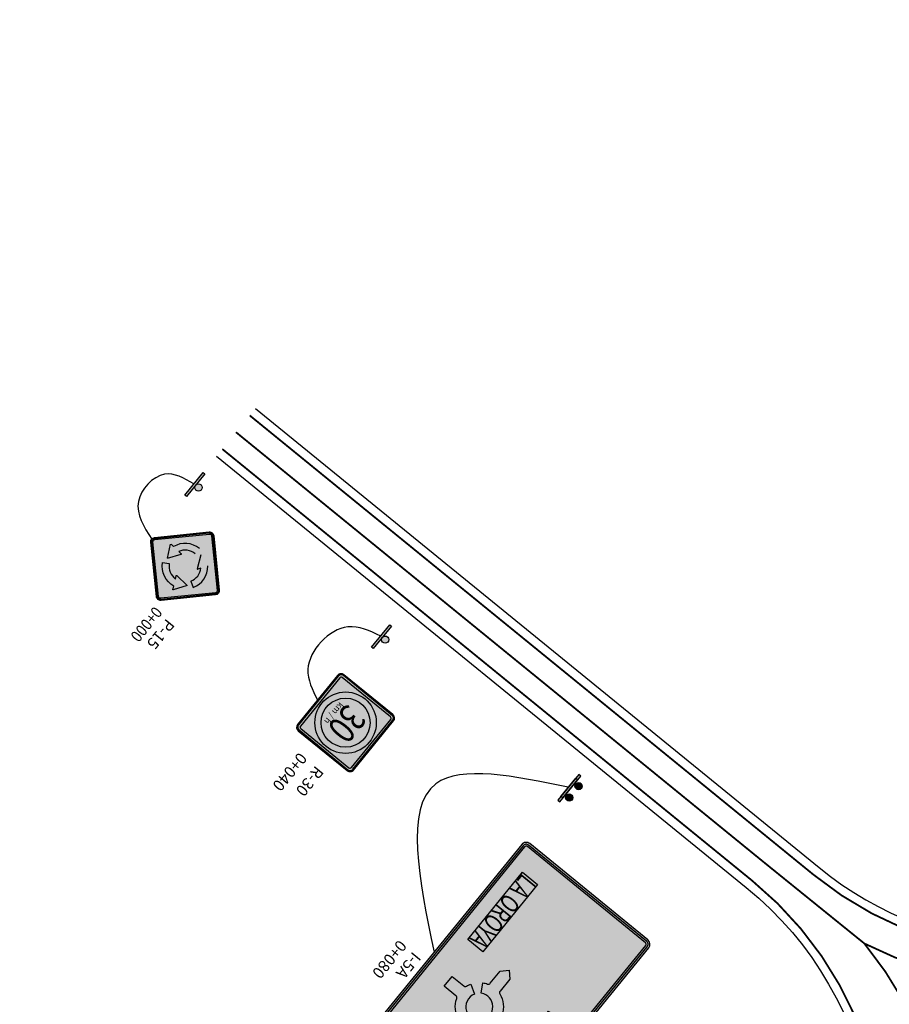
# Model space of a CAD drawing. Units: metres. Extents: x -4 to 766444, y -1 to 17423277.
# Drawn here: x 371289 to 371434, y 8694032 to 8694195 of the extents above; entities that cross this region are included whole.
import ezdxf
from ezdxf.enums import TextEntityAlignment as Align

# ---------------------------------------------------------------- set-up
doc = ezdxf.new("R2010")
doc.units = ezdxf.units.M
for name, color, linetype in [('Inserting Signs', 7, 'Continuous'), ('Linea amarilla', 40, 'Continuous'), ('Panel - Borde panel', 106, 'Continuous'), ('Panel - BordeOrlaIN', 255, 'Continuous'), ('Panel - FlechasRotonda', 255, 'Continuous'), ('Panel - Hatch Proy104', 106, 'Continuous'), ('Panel - Texto', 255, 'Continuous'), ('Panel - Texto Inform. Exist.', 255, 'Continuous'), ('Pavimento Calzada Ext', 255, 'Continuous'), ('Pavimento Izq Berma Ext', 2, 'Continuous'), ('Señal arc', 55, 'Continuous'), ('Señal in - description km', 1, 'Continuous'), ('Señal in - description text', 2, 'Continuous'), ('Señal in - Hacth del POSTE proy.', 2, 'Continuous'), ('Señal in - PREV. Borde panel', 1, 'Continuous'), ('Señal in - PREV. Hatch Flechas', 1, 'Continuous'), ('Señal in - PREV. Hatch Panel', 40, 'Continuous'), ('Soportes paneles', 55, 'Continuous'), ('Sñ - PrevBordePanel_proy.', 1, 'Continuous'), ('Sñ - Reglam_BordePanel_proy.', 225, 'Continuous'), ('Sñ - Reglam_CirculoRojo_proy.', 211, 'Continuous'), ('Sñ - Reglam_HatchFondo_proy.', 255, 'Continuous'), ('Sñ - Reglam_OrlaInterna_proy.', 1, 'Continuous'), ('Sñ - Reglam_TextoInterno_proy.', 1, 'Continuous')]:
    doc.layers.add(name, color=color, linetype=linetype)
doc.layers.add('Panel - Borde Invisible', color=20, linetype='Continuous', plot=False)
doc.styles.add('Señal in - text kind', font='romans.shx')
doc.styles.get("Standard").update_dxf_attribs({"font": 'simplex.shx'})
doc.styles.add('TECHNIC', font='arial.ttf', dxfattribs={"height": 7.5})
doc.styles.add('TEX EN SÑ 2', font='arial.ttf', dxfattribs={"height": 13.5})
doc.styles.add('Text-describing', font='romans.shx')
doc.styles.add('Texto_señal', font='txt')

# ---------------------------------------------------------------- blocks, each defined once
blk = doc.blocks.new('Soporte simple_1000_mod - exs')
at = {"layer": 'Señal in - Hacth del POSTE proy.'}
h = blk.add_hatch(color=256, dxfattribs=at)
h.paths.add_polyline_path([(4, -1.862645149230957e-09), (-4, 0), (-4, -0.6000000033527613), (4, -0.6000000014901161)])
h.paths.add_polyline_path([(-1, -1.600000001490116, 1), (1, -1.600000001490116, 1)])
at = {"layer": 'Señal arc'}
blk.add_lwpolyline([(-4, -0.6000000033527613), (-4, 0), (3.999999999883585, -1.862645149230957e-09), (4, -0.599999999627471), (-4, -0.6000000014901161)], dxfattribs=at)
blk.add_circle((0, -1.600000001490116), 1, dxfattribs=at)
blk = doc.blocks.new('Soporte simple_1000 (proy.) - exs')
at = {"layer": 'Señal arc', "xscale": 0.5999999999767169, "yscale": 0.5999999999767169, "zscale": 0.5999999999767169}
blk.add_blockref('Soporte simple_1000_mod - exs', (-1.164153218269348e-10, 1.862645149230957e-09), dxfattribs=at)
blk = doc.blocks.new('R-30')
at = {"layer": 'Sñ - Reglam_CirculoRojo_proy.'}
h = blk.add_hatch(color=256, dxfattribs=at)
h.paths.add_polyline_path([(-0.3399977082013947, 0.3999999999934403, 1), (0.3400022917986689, 0.3999999999934403, 1)])
h.paths.add_polyline_path([(0.2720022917986853, 0.3999999999934403, -1), (-0.2719977082014111, 0.3999999999934403, -1)], flags=16)
at = {"layer": 'Sñ - Reglam_HatchFondo_proy.'}
h = blk.add_hatch(color=256, dxfattribs=at)
h.dxf.hatch_style = 1
edge = h.paths.add_edge_path()
edge.add_line((-0.3499999999942247, 2.005323764819877e-06), (0.3499999999943384, -2.005323764819877e-06))
edge.add_arc((0.3500002864690259, 0.0499979946753939), 0.04999999999998295, 269.9996717240656, 359.9996717240656)
edge.add_line((0.4000002864681846, 0.04999770820059268), (0.4000042971157427, 0.7499977081890989))
edge.add_arc((0.350004297116584, 0.749997994663957), 0.04999999999998295, 359.9996717240005, 449.9996717240005)
edge.add_line((0.3500045835914989, 0.7999979946631157), (-0.3499954163970642, 0.8000020053106454))
edge.add_arc((-0.3499957028718654, 0.7500020053114866), 0.04999999999998295, 89.99967172406556, 179.9996717240656)
edge.add_line((-0.3999957028710242, 0.7500022917862879), (-0.3999997135185822, 0.0500022917977816))
edge.add_arc((-0.3499997135194235, 0.05000200532292354), 0.04999999999998295, 179.9996717240004, 269.9996717240005)
at = {"layer": 'Sñ - Reglam_OrlaInterna_proy.'}
h = blk.add_hatch(color=256, dxfattribs=at)
h.dxf.hatch_style = 1
h.paths.add_polyline_path([(0.3480045148376121, 0.787998006122308), (-0.3479954851511593, 0.7880019938518501, 0.4142135623730949), (-0.387995714330259, 0.7480022230323726), (-0.3879997020598012, 0.05200222304374336, 0.4142135623730949), (-0.3479999312404516, 0.01200199386457257), (0.3480000687483198, 0.01199800613503044, 0.4142135623730949), (0.3880002979275332, 0.05199777695447949), (0.3880042856570753, 0.7479977769431372, 0.4142135623730949)])
h.paths.add_polyline_path([(0.3440043773297248, 0.7639980290406783, -0.4142135623730949), (0.3640042627393996, 0.7439979144511), (0.3640003208458893, 0.05599791446235258, -0.4142135623730949), (0.3440002062562826, 0.03599802905262095), (-0.3439997937325643, 0.03600197094620228, -0.4142135623730949), (-0.3639996791422391, 0.05600208553578057), (-0.3639957372487288, 0.744002085524528, -0.414213562373095), (-0.3439956226591221, 0.7640019709342596)], flags=16)
at = {"layer": 'Sñ - Reglam_BordePanel_proy.'}
blk.add_lwpolyline([(-0.3499999999942247, 2.005323764819877e-06), (0.3499999999942247, -2.005323764819877e-06, 0.414213562373095), (0.4000002864681846, 0.04999770820059268), (0.4000042971157427, 0.7499977081890989, 0.414213562373095), (0.3500045835914989, 0.7999979946631157), (-0.3499954163970642, 0.8000020053106454, 0.414213562373095), (-0.3999957028710242, 0.7500022917862879), (-0.3999997135185822, 0.0500022917977816, 0.414213562373095)], format="xyb", close=True, dxfattribs=at)
at = {"layer": 'Sñ - Reglam_CirculoRojo_proy.'}
for radius in [0.3400000000000318, 0.2720000000000579]:
    blk.add_circle((2.291798637088505e-06, 0.3999999999934403), radius, dxfattribs=at)
at = {"layer": 'Sñ - Reglam_OrlaInterna_proy.'}
for points in [[(-0.3479999312404516, 0.01200199386457257), (0.3480000687483198, 0.01199800613503044, 0.414213562373095), (0.3880002979275332, 0.05199777695450791), (0.3880042856570753, 0.7479977769431088, 0.414213562373095), (0.3480045148376121, 0.787998006122308), (-0.3479954851511593, 0.7880019938518501, 0.414213562373095), (-0.387995714330259, 0.7480022230323726), (-0.3879997020598012, 0.05200222304377178, 0.414213562373095)], [(-0.3439997937325643, 0.03600197094620228), (0.3440002062562826, 0.03599802905262095, 0.414213562373095), (0.3640003208458893, 0.055997914462381), (0.3640042627393996, 0.7439979144510716, 0.414213562373095), (0.3440043773297248, 0.7639980290406783), (-0.3439956226591221, 0.7640019709342596, 0.414213562373095), (-0.3639957372487288, 0.7440020855244995), (-0.3639996791422391, 0.05600208553580899, 0.414213562373095)]]:
    blk.add_lwpolyline(points, format="xyb", close=True, dxfattribs=at)
at = {"layer": 'Sñ - Reglam_TextoInterno_proy.', "style": 'TECHNIC'}
blk.add_text('km / h', height=0.0693, dxfattribs=at).set_placement((2.291798637088505e-06, 0.233999999993415), align=Align.MIDDLE_CENTER)
blk = doc.blocks.new('*U70')
at = {"layer": 'Señal arc'}
blk.add_spline([(10, 0), (12.26852917612132, -5.179418869202237), (21.92205483366047, -5.875586261138181), (24.84025179649461, -1.429875642620033)], degree=3, dxfattribs=at)
at = {"layer": 'Señal arc', "rotation": 180}
blk.add_blockref('Soporte simple_1000 (proy.) - exs', (10, 0), dxfattribs=at)
at = {"layer": 'Señal in - PREV. Borde panel', "xscale": 15, "yscale": 15, "zscale": 15}
blk.add_blockref('R-30', (24.84025179649439, -1.429875642620061), dxfattribs=at)
at = {"layer": 'Señal in - description km', "style": 'Text-describing'}
blk.add_attdef('Geometric_point', (33.43312526440427, 1.606700241305816), '', height=1.9, dxfattribs=at)
at = {"layer": 'Señal in - description text', "style": 'Text-describing'}
blk.add_text('R-30', height=1.9, dxfattribs=at).set_placement((33.41707778490741, 5.157563625921258))
at = {"layer": 'Sñ - Reglam_TextoInterno_proy.', "style": 'TEX EN SÑ 2', "width": 0.85}
blk.add_attdef('VEL', text='', height=4.5, dxfattribs=at).set_placement((24.80849359938065, 5.398908020763045), align=Align.MIDDLE_CENTER)
blk = doc.blocks.new('P-15')
at = {"layer": 'Señal in - PREV. Hatch Flechas'}
h = blk.add_hatch(color=256, dxfattribs=at)
edge = h.paths.add_edge_path(flags=16)
edge.add_arc((0, 0.9692388117774726), 0.02500000000000623, 45.00000003235681, 134.9999999676433, ccw=False)
edge.add_line((0.01767766951968497, 0.9869164813171238), (0.4772970780177275, 0.5272970733409608))
edge.add_arc((0.4596194084980425, 0.5096194038012527), 0.02500000000004643, -45.00000029259212, 45.00000003244878, ccw=False)
edge.add_line((0.4772970779374646, 0.4919417341812817), (0.01767766943942206, 0.03232233038002619))
edge.add_arc((0, 0.05000000000003979), 0.02500000000007657, 225.0000002926611, 314.9999997073389, ccw=False)
edge.add_line((-0.01767766943942206, 0.03232233038002619), (-0.4772970779374646, 0.4919417341812959))
edge.add_arc((-0.4596194084980425, 0.5096194038012527), 0.02500000000003638, 134.9999999675512, 225.000000292569, ccw=False)
edge.add_line((-0.4772970780177275, 0.5272970733409608), (-0.01767766951968497, 0.9869164813171238))
edge = h.paths.add_edge_path()
edge.add_arc((0, 0.9692388117774442), 0.03750000000000432, 45.00000003247192, 134.9999999675282, ccw=False)
edge.add_line((0.02651650427947061, 0.9957553160869708), (0.4861359127775131, 0.5361359081108077))
edge.add_arc((0.4596194084980425, 0.5096194038012527), 0.03750000000002442, -45.00000029264578, 45.00000003250261, ccw=False)
edge.add_line((0.4861359126571188, 0.4831028993713034), (0.02651650415907625, 0.0234834955700336))
edge.add_arc((0, 0.050000000000054), 0.03750000000007466, 225.0000002927225, 314.9999997072775, ccw=False)
edge.add_line((-0.02651650415907625, 0.0234834955700336), (-0.4861359126571188, 0.4831028993713034))
edge.add_arc((-0.4596194084980425, 0.5096194038012527), 0.03750000000002442, 134.9999999674974, 225.0000002926458, ccw=False)
edge.add_line((-0.4861359127775131, 0.5361359081108077), (-0.02651650427947061, 0.9957553160869708))
h = blk.add_hatch(color=256, dxfattribs=at)
edge = h.paths.add_edge_path()
edge.add_line((-0.1025000002118759, 0.6695998744611131), (-0.06745839913492091, 0.6488015600983488))
edge.add_arc((-0.06950000009965152, 0.645361813301264), 0.004, -64.81350538876808, 59.30950705186012, ccw=False)
edge.add_line((-0.06779773611924611, 0.6417420977298605), (-0.2221629401901737, 0.5691477847788917))
edge.add_line((-0.2221629401901737, 0.5691477894355046), (-0.2119929090258665, 0.7397183036003696))
edge.add_arc((-0.2080000001296867, 0.7394802342672335), 0.004, 52.552525037211694, 176.5878580465209, ccw=False)
edge.add_line((-0.2055678646138404, 0.7426558766086089), (-0.172500000189757, 0.7173301424403178))
edge.add_arc((-1.455191522836685e-10, 0.5096194060091364), 0.27, 59.999999958488786, 129.7090166041152, ccw=False)
edge.add_line((0.1349999998637941, 0.7434462667946207), (0.094999999855645, 0.674164235176562))
edge.add_arc((-1.455191522836685e-10, 0.5096194060091364), 0.19, 59.99999995848886, 122.6478173835289)
h = blk.add_hatch(color=256, dxfattribs=at)
edge = h.paths.add_edge_path()
edge.add_line((0.1626345595286693, 0.6722539668474781), (0.3052679463871755, 0.5781612038184392))
edge.add_arc((0.3030653158202767, 0.5748222773466694), 0.004, -67.4474749882122, 56.5878579875876, ccw=False)
edge.add_line((0.3045994366402738, 0.5711281584147798), (0.266132774122525, 0.5551534151230442))
edge.add_arc((-1.455191522836685e-10, 0.5096194060091364), 0.27, -59.9999999584889, 9.709016501188216, ccw=False)
edge.add_line((0.1349999998637941, 0.275792545223652), (0.094999999855645, 0.3450745768417107))
edge.add_arc((-1.455191522836685e-10, 0.5096194060091364), 0.19, 300.0000000415112, 362.6478174040611)
edge.add_line((0.1897971489233896, 0.5183967720289218), (0.1542644778965041, 0.4984490159471022))
edge.add_arc((0.1523063694185112, 0.5019369680006491), 0.004, 175.1864946870096, 299.30950701282495, ccw=False)
edge.add_line((0.1483204768737778, 0.5022726213131534), (0.1626345595286693, 0.6722539668474781))
h = blk.add_hatch(color=256, dxfattribs=at)
edge = h.paths.add_edge_path()
edge.add_arc((-1.455191522836685e-10, 0.5096194060091364), 0.19, 180, 242.6478174408518)
edge.add_line((-0.08729714914807118, 0.3408615668807613), (-0.0868060790526215, 0.3816076466385709))
edge.add_arc((-0.0828063694643788, 0.3815594413821088), 0.004, 55.18649459718279, 179.3095070831578, ccw=False)
edge.add_line((-0.08052274104557, 0.3848434989843952), (0.05952838037046604, 0.2874564664010393))
edge.add_line((0.05952838022494689, 0.2874564664010393), (-0.09327503779786639, 0.2109787059519874))
edge.add_arc((-0.09506531612714753, 0.2145557064135062), 0.004, 172.5525249073862, 296.58785798319434, ccw=False)
edge.add_line((-0.09903157231747173, 0.2150741736907946), (-0.09363277436932549, 0.2563746558074342))
edge.add_arc((-1.455191522836685e-10, 0.5096194060091364), 0.27, 180, 249.70901652852, ccw=False)
edge.add_line((-0.2700000001641456, 0.5096194060091364), (-0.1900000001478475, 0.5096194060091364))
at = {"layer": 'Señal in - PREV. Hatch Panel'}
h = blk.add_hatch(color=256, dxfattribs=at)
edge = h.paths.add_edge_path()
edge.add_arc((0, 0.9692388117774158), 0.05000000000000242, 45.000000032529385, 134.9999999674706, ccw=False)
edge.add_line((0.03535533903925625, 1.004594150856818), (0.4949747475372988, 0.5449747428806546))
edge.add_arc((0.4596194084980425, 0.5096194038012527), 0.05000000000000242, -45.000000292684206, 45.000000032529385, ccw=False)
edge.add_line((0.4949747473767729, 0.4742640645613108), (0.03535533887873044, 0.01464466076004101))
edge.add_arc((0, 0.05000000000006821), 0.05000000000007276, 225.0000002927532, 314.99999970724673, ccw=False)
edge.add_line((-0.03535533887873044, 0.01464466076004101), (-0.4949747473767729, 0.4742640645613108))
edge.add_arc((-0.4596194084980425, 0.5096194038012527), 0.05000000000001246, 134.9999999674706, 225.0000002926841, ccw=False)
edge.add_line((-0.4949747475372988, 0.5449747428806546), (-0.03535533903925625, 1.004594150856818))
edge = h.paths.add_edge_path(flags=16)
edge.add_arc((0, 0.9692388117774442), 0.03750000000000432, 45.00000003247192, 134.9999999675282, ccw=False)
edge.add_line((0.02651650427947061, 0.9957553160869708), (0.4861359127775131, 0.5361359081108077))
edge.add_arc((0.4596194084980425, 0.5096194038012527), 0.03750000000002442, -45.00000029264578, 45.00000003250261, ccw=False)
edge.add_line((0.4861359126571188, 0.4831028993713034), (0.02651650415907625, 0.0234834955700336))
edge.add_arc((0, 0.050000000000054), 0.03750000000007466, 225.0000002927225, 314.9999997072775, ccw=False)
edge.add_line((-0.02651650415907625, 0.0234834955700336), (-0.4861359126571188, 0.4831028993713034))
edge.add_arc((-0.4596194084980425, 0.5096194038012527), 0.03750000000002442, 134.9999999674974, 225.0000002926458, ccw=False)
edge.add_line((-0.4861359127775131, 0.5361359081108077), (-0.02651650427947061, 0.9957553160869708))
edge = h.paths.add_edge_path(flags=0)
edge.add_arc((0, 0.9692388117774726), 0.02500000000000623, 45.00000003235681, 134.9999999676433, ccw=False)
edge.add_line((0.01767766951968497, 0.9869164813171238), (0.4772970780177275, 0.5272970733409608))
edge.add_arc((0.4596194084980425, 0.5096194038012527), 0.02500000000004643, -45.00000029259212, 45.00000003244878, ccw=False)
edge.add_line((0.4772970779374646, 0.4919417341812817), (0.01767766943942206, 0.03232233038002619))
edge.add_arc((0, 0.05000000000003979), 0.02500000000007657, 225.0000002926611, 314.9999997073389, ccw=False)
edge.add_line((-0.01767766943942206, 0.03232233038002619), (-0.4772970779374646, 0.4919417341812959))
edge.add_arc((-0.4596194084980425, 0.5096194038012527), 0.02500000000003638, 134.9999999675512, 225.000000292569, ccw=False)
edge.add_line((-0.4772970780177275, 0.5272970733409608), (-0.01767766951968497, 0.9869164813171238))
at = {"layer": 'Señal in - PREV. Borde panel'}
for p, q in [((0.094999999855645, 0.6741642305199491), (0.1349999998637941, 0.7434462667946207)), ((-0.2221629401901737, 0.5691477894355046), (-0.06779773611924611, 0.6417420977298605)), ((-0.1025000002118759, 0.6695998744611131), (-0.06745839913492091, 0.6488015600983488)), ((-0.08729714914807118, 0.3408615668807613), (-0.0868060790526215, 0.3816076466385709)), ((0.05952838022494689, 0.2874564664010393), (-0.08052274104557, 0.3848434989843952))]:
    blk.add_line(p, q, dxfattribs=at)
for points in [[(-0.03535533903925625, 1.004594150856818, -0.414213562040524), (0.03535533903925625, 1.004594150856818), (0.4949747475372988, 0.5449747428806546, -0.4142135640358811), (0.4949747473767729, 0.4742640645613108), (0.03535533887873044, 0.01464466076004101, -0.4142135593800642), (-0.03535533887873044, 0.01464466076004101), (-0.4949747473767729, 0.4742640645613108, -0.4142135640358711), (-0.4949747475372988, 0.5449747428806546)], [(-0.02651650427947061, 0.9957553160869708, -0.4142135620411358), (0.02651650427947061, 0.9957553160869708), (0.4861359127775131, 0.5361359081108077, -0.414213564035581), (0.4861359126571188, 0.4831028993713034), (0.02651650415907625, 0.0234834955700336, -0.4142135593803584), (-0.02651650415907625, 0.0234834955700336), (-0.4861359126571188, 0.4831028993713034, -0.4142135640355812), (-0.4861359127775131, 0.5361359081108077)], [(-0.01767766951968497, 0.9869164813171238, -0.4142135620423282), (0.01767766951968497, 0.9869164813171238), (0.4772970780177275, 0.5272970733409608, -0.4142135640352036), (0.4772970779374646, 0.4919417341812817), (0.01767766943942206, 0.03232233038002619, -0.4142135593810012), (-0.01767766943942206, 0.03232233038002619), (-0.4772970779374646, 0.4919417341812959, -0.4142135640352036), (-0.4772970780177275, 0.5272970733409608)], [(0.1897971489233896, 0.5183967720289218), (0.1542644780420233, 0.4984490159471022, -0.6015913793239617), (0.1483204768737778, 0.5022726213131534), (0.1626345595286693, 0.6722539668474781), (0.3052679463871755, 0.5781612038184392, -0.601070467898878), (0.3045994366402738, 0.5711281584147798), (0.266132774122525, 0.555153419779657, -0.3139034708442148), (0.1350000000093132, 0.275792545223652), (0.094999999855645, 0.3450745814983236, 0.2803709702459624)]]:
    blk.add_lwpolyline(points, format="xyb", close=True, dxfattribs=at)
for points in [[(-0.09363277436932549, 0.2563746558074342), (-0.09903157231747173, 0.2150741736907946)], [(0.05952838022494689, 0.2874564664010393), (-0.09327503765234724, 0.2109787106086003)]]:
    blk.add_lwpolyline(points, dxfattribs=at)
for centre, radius, start, end in [((-1.455191522836685e-10, 0.5096194060091364), 0.27, 59.99999995271261, 129.7090166092496), ((-1.455191522836685e-10, 0.5096194060091364), 0.19, 59.99999995271261, 122.6478173442179), ((-0.06950000009965152, 0.645361813301264), 0.004, 295.1864946474468, 59.30950708627621), ((-1.455191522836685e-10, 0.5096194060091364), 0.27, 180, 249.7090164972423), ((-1.455191522836685e-10, 0.5096194060091364), 0.19, 180, 242.6478174704768), ((-0.0828063694643788, 0.3815594413821088), 0.004, 55.1864945971847, 179.3095070831577)]:
    blk.add_arc(centre, radius, start, end, dxfattribs=at)
blk = doc.blocks.new('*U221')
at = {"layer": 'Señal arc'}
blk.add_spline([(9.99999999999991, -5.684255149907003e-15), (11.86686752290363, -4.796016702043688), (18.09000450580543, -5.296680115241928), (21.53825106784252, 0.3600001747561701)], degree=3, dxfattribs=at)
at = {"layer": 'Señal arc', "rotation": 180}
blk.add_blockref('Soporte simple_1000 (proy.) - exs', (9.99999999984857, 1.303845920119784e-09), dxfattribs=at)
at = {"layer": 'Sñ - PrevBordePanel_proy.', "color": 52, "xscale": 14, "yscale": 14}
blk.add_blockref('P-15', (21.53825106784262, 0.3600001747562749), dxfattribs=at)
at = {"layer": 'Señal in - description km', "style": 'Señal in - text kind', "width": 0.9}
blk.add_attdef('Geometric_point', (29.83825109512158, 7.667546753396243), '', height=1.9, dxfattribs=at)
at = {"layer": 'Señal in - description text', "style": 'Text-describing'}
blk.add_text('P-15', height=1.9, dxfattribs=at).set_placement((30.13162119597054, 10.54095050887057))
blk = doc.blocks.new('*U192')
at = {"layer": 'Soportes paneles'}
h = blk.add_hatch(color=256, dxfattribs=at)
edge = h.paths.add_edge_path()
edge.add_ellipse((10.77026247139029, 1.206110245185904), major_axis=(-0.395979797372271, 0.3959797973722708), ratio=0.9999999999999996, start_angle=0, end_angle=360, ccw=False)
h = blk.add_hatch(color=256, dxfattribs=at)
edge = h.paths.add_edge_path()
edge.add_ellipse((13.22973752884254, 1.206110245185904), major_axis=(0.395979797372271, 0.3959797973722708), ratio=0.9999999999999996, start_angle=0, end_angle=360)
h = blk.add_hatch(color=256, dxfattribs=at)
h.dxf.hatch_style = 1
h.paths.add_polyline_path([(14.75000000011642, 0.4499999994179231), (9.250000000116415, 0.450000000582077), (9.25, 5.820768866904302e-10), (14.75, -5.820769422015815e-10)])
blk.add_hatch(color=256, dxfattribs=at).paths.add_polyline_path([(10.03047330807479, 5.960467674981373e-10), (10.03047330803754, 0.3839999986290934), (13.96952669192521, 0.3840000010132785), (13.96952669192521, -5.960467674981373e-10)])
at = {"layer": 'Soportes paneles', "flags": 128}
blk.add_lwpolyline([(14.75000000011642, 0.4499999994179231), (9.250000000116415, 0.450000000582077), (9.25, 5.820769139352449e-10), (14.75, -5.820769139352449e-10), (14.75000000011642, 0.4499999994179231)], dxfattribs=at)
at = {"layer": 'Soportes paneles'}
blk.add_lwpolyline([(13.96952669192521, 0.3840000010132785), (13.96952669192521, -5.960467674981373e-10), (10.03047330807479, 5.960467674981373e-10), (10.03047330803754, 0.3839999986290934), (13.96952669192521, 0.3839999998211857)], dxfattribs=at)
at = {"layer": 'Soportes paneles', "color": 1}
for centre in [(10.77026247139029, 1.206110245185904), (13.22973752884254, 1.206110245185904)]:
    blk.add_circle(centre, 0.6, dxfattribs=at)
at = {"layer": 'Soportes paneles'}
blk.add_spline([(12, 0), (25.44016639581254, -17.41651307465263), (47.29275126068647, -1.764679668956462e-05)], degree=3, dxfattribs=at)
at = {"layer": 'Señal in - description km'}
blk.add_attdef('Geometric_point', (49.3116927598211, -5.903903363401736), '', height=1.9, dxfattribs=at)
at = {"layer": 'Señal in - description text'}
blk.add_attdef('TYPE', (49.36886990405561, -2.817596265848406), '', height=1.9, dxfattribs=at)
blk = doc.blocks.new('TEXT_SEÑAL')
at = {"layer": 'Panel - Texto Inform. Exist.', "style": 'Texto_señal', "width": 0.65}
blk.add_attdef('TEX_SEÑAL', text='', height=0.2, dxfattribs=at).set_placement((0, 0), align=Align.MIDDLE_CENTER)
blk = doc.blocks.new('SI 03')
at = {"layer": 'Panel - BordeOrlaIN'}
h = blk.add_hatch(color=256, dxfattribs=at)
h.dxf.hatch_style = 1
edge = h.paths.add_edge_path()
edge.add_line((-1.440000000002328, 0.02000000141561031), (1.440000000002328, 0.02000000141561031))
edge.add_arc((1.440000000002328, 0.06000000052154064), 0.03999999999996362, 269.9999999986972, 360)
edge.add_line((1.479999999981374, 0.06000000052154064), (1.479999999981374, 1.640000000596046))
edge.add_arc((1.440000000002328, 1.640000000596046), 0.04000000000087311, 1.30275519749902e-09, 90)
edge.add_line((1.440000000002328, 1.680000001564622), (-1.440000000002328, 1.680000001564622))
edge.add_arc((-1.440000000002328, 1.640000000596046), 0.03999999999814463, 89.99999999609173, 180.0000000026055)
edge.add_line((-1.480000000039581, 1.640000000596046), (-1.480000000039581, 0.06000000052154064))
edge.add_arc((-1.440000000002328, 0.06000000052154064), 0.04000000000087311, 180.0000000013028, 270)
edge = h.paths.add_edge_path(flags=16)
edge.add_line((-1.440000000002328, 0.04000000096857548), (1.440000000002328, 0.04000000096857548))
edge.add_arc((1.440000000002328, 0.06000000052154064), 0.02000000000066393, 270, 359.9999999993486)
edge.add_line((1.459999999962747, 0.06000000052154064), (1.459999999962747, 1.640000000596046))
edge.add_arc((1.440000000002328, 1.640000000596046), 0.02000000000043656, 2.60551039499804e-09, 90)
edge.add_line((1.440000000002328, 1.660000000149012), (-1.440000000002328, 1.660000000149012))
edge.add_arc((-1.440000000002328, 1.640000000596046), 0.01999999999952706, 89.9999999973945, 180)
edge.add_line((-1.460000000020955, 1.640000000596046), (-1.460000000020955, 0.06000000052154064))
edge.add_arc((-1.440000000002328, 0.06000000052154064), 0.02000000000043656, 180, 270)
at = {"layer": 'Panel - FlechasRotonda'}
h = blk.add_hatch(color=256, dxfattribs=at)
h.dxf.hatch_style = 1
h.paths.add_polyline_path([(0.3784966754028574, 0.8042641598731279, 0.2299186543414052), (0.2240823752363212, 0.9586784597486258, -0.3196055621482767), (0.207264194090385, 0.9823017083108425), (0.207264194090385, 1.13958883471787), (0.1422641940880567, 1.204588836058974), (0.07726419408572838, 1.13958883471787), (0.07726419408572838, 0.9823017083108425, -0.3196055621079609), (0.06044601288158447, 0.9586784597486258, 0.2299186542836807), (-0.093968287226744, 0.8042641598731279, -0.3196055631165632), (-0.1175915353815071, 0.7874459773302078), (-0.2805929509922862, 0.7874459773302078), (-0.3455929509946145, 0.7224459778517485), (-0.2805929509922862, 0.6574459783732891), (-0.1175915354979225, 0.6574459783732891, -0.3196055600555334), (-0.09396828745957464, 0.6406277976930141, 0.05057073345434428), (-0.07273580419132486, 0.5948724672198296), (0.02186419535428286, 0.6510048117488623, -1.756155865609845), (0.2626641963724978, 0.6510048136115074, -0.4107242597566778), (0.07226419768994674, 0.6012024190276861), (0.01726419758051634, 0.5059396252036095, 0.04758157081769168), (0.06044601328903809, 0.4862134959548712, -0.3196055574962041), (0.07726419408572838, 0.4625902492552996), (0.07726419408572838, 0.3045888356864452), (0.207264194090385, 0.3045888356864452), (0.207264194090385, 0.4625902492552996, -0.3196055620540944), (0.2240823752363212, 0.4862134959548712, 0.2299186540259391), (0.3784966755192727, 0.6406277976930141, -0.3196055629007716), (0.4021199236740358, 0.6574459783732891), (0.5651213391683996, 0.6574459783732891), (0.6301213391707279, 0.7224459778517485), (0.5651213391683996, 0.7874459773302078), (0.4021199235576205, 0.7874459773302078, -0.3196055631367244)])
at = {"layer": 'Panel - Hatch Proy104'}
h = blk.add_hatch(color=256, dxfattribs=at)
h.dxf.hatch_style = 1
edge = h.paths.add_edge_path()
edge.add_line((-1.440000000002328, 0), (1.440000000002328, 0))
edge.add_arc((1.440000000002328, 0.06000000052154064), 0.05999999999926331, 269.9999999982629, 360.0000000010857)
edge.add_line((1.5, 0.06000000052154064), (1.5, 1.640000000596046))
edge.add_arc((1.440000000002328, 1.640000000596046), 0.06000000000040018, 8.685034650125117e-10, 90.00000000086851)
edge.add_line((1.440000000002328, 1.700000001117587), (-1.440000000002328, 1.700000001117587))
edge.add_arc((-1.440000000002328, 1.640000000596046), 0.0600000000010823, 90, 179.9999999984801)
edge.add_line((-1.5, 1.640000000596046), (-1.5, 0.06000000052154064))
edge.add_arc((-1.440000000002328, 0.06000000052154064), 0.06000000000221917, 180.000000001737, 269.9999999991315)
at = {"layer": 'Panel - Borde Invisible'}
for points in [[(-0.2740088087739423, 1.510000001639128), (0.4959911912446842, 1.510000001639128), (0.4959911912446842, 1.310000000521541), (-0.2740088087739423, 1.310000000521541)], [(-1.221945882658474, 0.3900000005960464), (-0.3219458826933987, 0.3900000005960464), (-0.3219458826933987, 0.1900000013411045), (-1.221945882658474, 0.1900000013411045)], [(0.6619999999529682, 0.3900000005960464), (1.260000000009313, 0.3900000005960464), (1.260000000009313, 0.1900000013411045), (0.6619999999529682, 0.1900000013411045)]]:
    blk.add_lwpolyline(points, close=True, dxfattribs=at)
at = {"layer": 'Panel - Borde panel'}
blk.add_lwpolyline([(-1.440000000002328, 0), (1.440000000002328, 0, 0.414213562373095), (1.5, 0.06000000052154064), (1.5, 1.640000000596046, 0.414213562373095), (1.440000000002328, 1.700000001117587), (-1.440000000002328, 1.700000001117587, 0.414213562373095), (-1.5, 1.640000000596046), (-1.5, 0.06000000052154064, 0.414213562373095)], format="xyb", close=True, dxfattribs=at)
at = {"layer": 'Panel - BordeOrlaIN'}
for points in [[(-1.440000000002328, 0.02000000141561031), (1.440000000002328, 0.02000000141561031, 0.4142135623731534), (1.479999999981374, 0.06000000052154064), (1.479999999981374, 1.640000000596046, 0.4142135623731534), (1.440000000002328, 1.680000001564622), (-1.440000000002328, 1.680000001564622, 0.4142135623731534), (-1.480000000039581, 1.640000000596046), (-1.480000000039581, 0.06000000052154064, 0.4142135623731534)], [(-1.440000000002328, 0.04000000096857548), (1.440000000002328, 0.04000000096857548, 0.4142135623732116), (1.459999999962747, 0.06000000052154064), (1.459999999962747, 1.640000000596046, 0.4142135623734197), (1.440000000002328, 1.660000000149012), (-1.440000000002328, 1.660000000149012, 0.4142135623732117), (-1.460000000020955, 1.640000000596046), (-1.460000000020955, 0.06000000052154064, 0.4142135623732117)]]:
    blk.add_lwpolyline(points, format="xyb", close=True, dxfattribs=at)
at = {"layer": 'Panel - FlechasRotonda'}
blk.add_lwpolyline([(-0.07273580419132486, 0.5948724672198296, -0.05057073319516142), (-0.09396828740136698, 0.6406277976930141, 0.319605562900296), (-0.1175915354979225, 0.6574459783732891), (-0.2805929509922862, 0.6574459783732891), (-0.3455929509946145, 0.7224459778517485), (-0.2805929509922862, 0.7874459773302078), (-0.1175915354397148, 0.7874459773302078, 0.3196055631364144), (-0.093968287226744, 0.8042641598731279, -0.2299186543213229), (0.06044601288158447, 0.9586784597486258, 0.3196055621080742), (0.07726419408572838, 0.9823017083108425), (0.07726419408572838, 1.13958883471787), (0.1422641940880567, 1.204588836058974), (0.207264194090385, 1.13958883471787), (0.207264194090385, 0.9823017083108425, 0.3196055621484912), (0.2240823752363212, 0.9586784597486258, -0.2299186543414121), (0.3784966754028574, 0.8042641598731279, 0.3196055631364538), (0.4021199235576205, 0.7874459773302078), (0.5651213391683996, 0.7874459773302078), (0.6301213391707279, 0.7224459778517485), (0.5651213391683996, 0.6574459783732891), (0.4021199236740358, 0.6574459783732891, 0.3196055629003176), (0.3784966755192727, 0.6406277976930141, -0.2299186540255501), (0.2240823752363212, 0.4862134959548712, 0.3196055620540079), (0.207264194090385, 0.4625902492552996), (0.207264194090385, 0.3045888356864452), (0.07726419408572838, 0.3045888356864452), (0.07726419408572838, 0.4625902492552996, 0.3196055574962091), (0.06044601328903809, 0.4862134959548712, -0.04758157081768968), (0.01726419758051634, 0.5059396252036095), (0.07226419768994674, 0.6012024190276861, 0.4107242597566778), (0.2626641963724978, 0.6510048136115074, 1.756155865609845), (0.02186419535428286, 0.6510048117488623), (-0.07273580465698615, 0.5948724672198296)], format="xyb", dxfattribs=at)
at = {"layer": 'Panel - Texto'}
ref = blk.add_blockref('TEXT_SEÑAL', (0.1660366394789889, 1.406871622428298), dxfattribs=at)
ref.add_attrib('TEX_SEÑAL', 'HUARI', dxfattribs={"height": 0.2, "style": 'Texto_señal', "width": 0.7987}).set_placement((0.1123557278770022, 1.410000000149012), align=Align.MIDDLE_CENTER)
ref = blk.add_blockref('TEXT_SEÑAL', (-0.7882173218531534, 0.1900000013411045), dxfattribs=at)
ref.add_attrib('TEX_SEÑAL', 'LA OROYA', dxfattribs={"height": 0.2, "style": 'Texto_señal', "width": 0.7}).set_placement((-0.7768840989447199, 0.2900000009685755), align=Align.MIDDLE_CENTER)
ref = blk.add_blockref('TEXT_SEÑAL', (1.006907693925314, 0.2868716232478619), dxfattribs=at)
ref.add_attrib('TEX_SEÑAL', 'LIMA', dxfattribs={"height": 0.2, "style": 'Texto_señal', "width": 0.791}).set_placement((0.9532267823233269, 0.2900000009685755), align=Align.MIDDLE_CENTER)

msp = doc.modelspace()

# ---------------------------------------------------------------- linework, layer by layer
at = {"layer": 'Linea amarilla', "const_width": 0.3, "flags": 128}
msp.add_lwpolyline([(371325.3036351635, 8694126.66328477), (371413.2485028185, 8694055.012557331), (371429.6351555008, 8694041.762569664)], dxfattribs=at)
at = {"layer": 'Pavimento Calzada Ext', "const_width": 0.3, "flags": 128}
msp.add_lwpolyline([(371327.577246716, 8694129.454454709), (371421.1746941613, 8694053.198450778)], dxfattribs=at)
for points in [[(371323.0297661467, 8694123.872313667), (371410.9746338017, 8694052.22158623, -0.372646172395074), (371424.5492148731, 8693974.873725245), (371216.5524854647, 8693627.63050492, -0.0153876391191871), (371206.5834154158, 8693612.092853157)], [(371421.1746941094, 8694053.19845082, 0.3258724684923787), (371491.7745170164, 8694049.409782201)], [(371443.5998186705, 8694010.165292408, -0.1345486842407902), (371467.1876966938, 8694035.223215137, -0.1499006877612837), (371429.6351555008, 8694041.762569664, -0.135300054067451), (371443.5998186705, 8694010.165292408, -0.1353867922631922), (371467.370819948, 8694035.334601754), (371467.3508294421, 8694035.321606396)]]:
    msp.add_lwpolyline(points, format="xyb", dxfattribs=at)
at = {"layer": 'Pavimento Izq Berma Ext', "flags": 128}
for points in [[(371328.524648671, 8694130.61739475), (371422.1221394925, 8694054.361355478, 0.3258724683977795), (371490.9569668199, 8694050.667403637), (371709.6317094868, 8694192.822734242, 0.01040734971127091), (371713.073626678, 8694195.163571913)], [(371322.082320723, 8694122.709409041), (371410.0271883727, 8694051.058681605, -0.3726461726730882), (371423.2624049225, 8693975.644517144), (371224.6576135056, 8693644.080806918, -0.0153876389763929), (371221.3345901762, 8693638.9015897)]]:
    msp.add_lwpolyline(points, format="xyb", dxfattribs=at)

# ---------------------------------------------------------------- block references
at = {"xscale": 16, "yscale": 16, "zscale": 16, "rotation": 230.8294444444444}
msp.add_blockref('SI 03', (371358.1812019947, 8694040.34773209), dxfattribs=at)
at = {"layer": 'Inserting Signs'}
ref = msp.add_blockref('*U221', (371324.6419729249, 8694125.851211132), dxfattribs=dict(at, rotation=230.8363928287652))
ref.add_attrib('Geometric_point', '0+000', (371311.7430148612, 8694097.873909932), dxfattribs={"layer": 'Señal in - description km', "height": 1.9, "rotation": 230.8363928287651, "style": 'Señal in - text kind', "width": 0.9})
ref = msp.add_blockref('*U70', (371355.6461499301, 8694100.577825282), dxfattribs=dict(at, rotation=230.8294954386296))
ref.add_attrib('Geometric_point', '0+040', (371335.7744016417, 8694073.643294089), dxfattribs={"layer": 'Señal in - description km', "height": 1.9, "rotation": 230.8294954386296, "style": 'Text-describing'})
ref.add_attrib('VD', '30', dxfattribs={"layer": 'Sñ - Reglam_TextoInterno_proy.', "height": 4.499999999999998, "rotation": 230.8294953142696, "style": 'TEX EN SÑ 2', "width": 0.8}).set_placement((371343.7391028795, 8694078.237937449), align=Align.MIDDLE_CENTER)
ref = msp.add_blockref('*U192', (371388.0527495928, 8694077.012360355), dxfattribs=dict(at, rotation=230.8294953764133))
ref.add_attrib('TYPE', 'I-5A', (371354.6854791165, 8694040.517848093), dxfattribs={"layer": 'Señal in - description text', "height": 1.9, "rotation": 230.8294953764133})
ref.add_attrib('Geometric_point', '0+080', (371352.3288734026, 8694042.511580832), dxfattribs={"layer": 'Señal in - description km', "height": 1.9, "rotation": 230.8294953764133})

doc.saveas('drawing.dxf')
